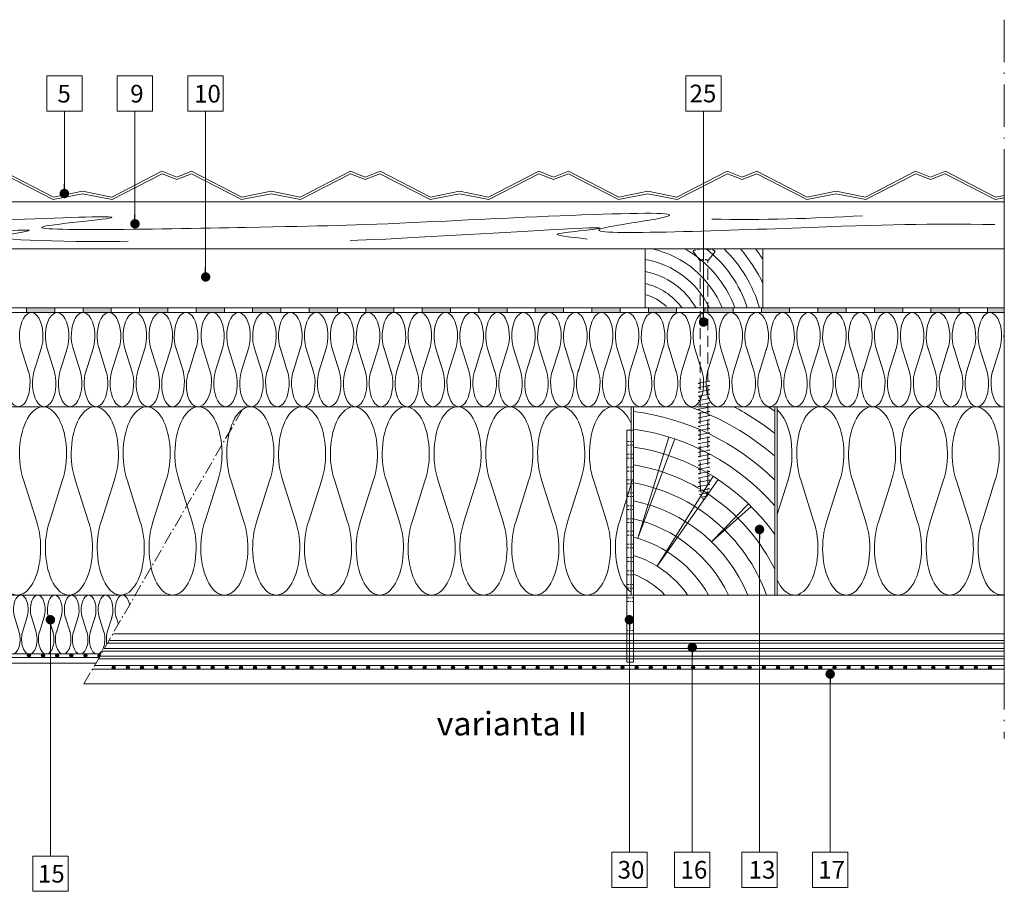
# Model space of a CAD drawing. Units: millimetres. Extents: x 926 to 3891, y 2829 to 4405.
# Drawn here: x 1283 to 1367, y 4178 to 4252 of the extents above; entities that cross this region are included whole.
import ezdxf

# ---------------------------------------------------------------- set-up
doc = ezdxf.new("R2010")
doc.units = ezdxf.units.MM
doc.header["$LTSCALE"] = 0.3
for name, pattern in [('ACAD_ISO07W100', [3.5, 0.5, -3]), ('ACAD_ISO10W100', [18, 12, -3, 0, -3]), ('HIDDEN2', [4.7625, 3.175, -1.5875])]:
    doc.linetypes.add(name, pattern=pattern)
for name, color, linetype, lineweight in [('01', 7, 'Continuous', 9), ('02', 7, 'Continuous', 20), ('05', 7, 'Continuous', 50), ('GERARD', 10, 'Continuous', 13), ('HI', 4, 'Continuous', 9), ('K_mavec', 251, 'Continuous', 9), ('K_profili', 251, 'Continuous', 15), ('Opisi', 7, 'Continuous', 5), ('Opisi crte', 4, 'Continuous', 9), ('retin', 251, 'Continuous', 5), ('TERMO izolacija', 92, 'Continuous', 9), ('tratt _ . _ . _', 7, 'ACAD_ISO10W100', 9), ('VIJAKI SPAX', 7, 'Continuous', 5)]:
    doc.layers.add(name, color=color, linetype=linetype, lineweight=lineweight)
doc.styles.add('univers l. cond.', font='txt')
doc.dimstyles.new('ESEC_5', dxfattribs={"dimscale": 0.1, "dimtxt": 20, "dimasz": 8, "dimexe": 10, "dimexo": 0, "dimtad": 0, "dimdec": 1, "dimrnd": 0.5, "dimzin": 9, "dimdsep": 46, "dimtxsty": 'univers l. cond.', "dimblk": 'DOT', "dimcen": 10, "dimclrd": 256, "dimclre": 256, "dimadec": 0, "dimazin": 0, "dimtfac": 1, "dimtdec": 1, "dimtmove": 0, "dimatfit": 2, "dimldrblk": 'DOT', "dimfxl": 1, "dimlwd": 5, "dimlwe": 5, "dimarcsym": 0})

# ---------------------------------------------------------------- blocks, each defined once
blk = doc.blocks.new('_Dot')
at = {"color": 0, "lineweight": -2}
blk.add_line((-0.5, 0), (-1, 0), dxfattribs=at)
at = {"color": 0, "const_width": 0.5}
blk.add_lwpolyline([(-0.25, 0, 1), (0.25, 0, 1)], format="xyb", close=True, dxfattribs=at)
blk = doc.blocks.new('A$C22AA5465')
at = {"layer": 'TERMO izolacija'}
for p, q in [((0.606, 1.854), (0.203, 3.134)), ((0.89, 1.854), (1.294, 3.134))]:
    blk.add_line(p, q, dxfattribs=at)
at = {"layer": 'TERMO izolacija', "extrusion": (0, 0, -1)}
for centre, start_param, end_param in [((0.748, 3.744), 0.955491, 5.327694), ((1.436, 1.244), 6.277052, 8.469287)]:
    blk.add_ellipse(centre, major_axis=(0, -1.25), ratio=0.5, start_param=start_param, end_param=end_param, dxfattribs=at)
at = {"layer": 'TERMO izolacija'}
blk.add_ellipse((0.061, 1.244), major_axis=(0, -1.25), ratio=0.5, start_param=6.185589, end_param=8.469287, dxfattribs=at)
blk = doc.blocks.new('A$C43785081')
at = {"layer": 'K_profili'}
for p, q in [((0, 19.7), (-0.559, 19.696)), ((-0.559, 19.696), (-0.559, 0)), ((0, 0), (0, 19.7)), ((-0.559, 0), (0, 0))]:
    blk.add_line(p, q, dxfattribs=at)
at = {"layer": 'K_profili', "linetype": 'ACAD_ISO07W100', "ltscale": 0.01}
for p, q in [((0, 18.756), (-0.559, 18.756)), ((0, 18.43), (-0.554, 18.43)), ((0, 17.656), (-0.559, 17.656)), ((0, 17.33), (-0.554, 17.33)), ((0, 16.564), (-0.559, 16.564)), ((0, 16.238), (-0.554, 16.238)), ((0, 15.481), (-0.559, 15.481)), ((0, 15.154), (-0.554, 15.154)), ((0, 14.389), (-0.559, 14.389)), ((0, 14.062), (-0.554, 14.062)), ((0, 13.29), (-0.559, 13.29)), ((0, 12.964), (-0.554, 12.964)), ((0, 12.184), (-0.559, 12.184)), ((0, 11.858), (-0.554, 11.858)), ((0, 11.112), (-0.559, 11.112)), ((0, 10.785), (-0.554, 10.785)), ((0, 10.022), (-0.559, 10.022)), ((0, 9.696), (-0.554, 9.696)), ((0, 8.884), (-0.559, 8.884)), ((0, 8.558), (-0.554, 8.558)), ((0, 7.744), (-0.559, 7.744)), ((0, 7.418), (-0.554, 7.418)), ((0, 6.604), (-0.559, 6.604)), ((0, 6.278), (-0.554, 6.278)), ((0, 5.464), (-0.559, 5.464)), ((0, 5.138), (-0.554, 5.138)), ((-0.559, 2.7), (0, 2.7))]:
    blk.add_line(p, q, dxfattribs=at)
blk = doc.blocks.new('A$C2B544C7B')
at = {"layer": 'retin'}
for p, q in [((77.247, 2.7), (1.608, 2.7)), ((1.608, 2.7), (77.247, 2.7)), ((77.247, 1.9), (1.132, 1.9)), ((77.247, 2.13), (1.269, 2.13)), ((77.247, 1.235), (0.736, 1.235)), ((77.247, 1.465), (0.872, 1.465)), ((0, 0), (77.247, 0)), ((77.247, 0.57), (0.339, 0.57)), ((77.247, 0.8), (0.476, 0.8))]:
    blk.add_line(p, q, dxfattribs=at)

msp = doc.modelspace()

# ---------------------------------------------------------------- hatches: boundary and pattern name
at = {"layer": 'HI', "lineweight": 0, "ltscale": 0.3}
for points in [[(1283.765, 4226.916), (1286.165, 4226.916), (1286.165, 4227.316), (1283.765, 4227.316)], [(1288.565, 4226.916), (1290.965, 4226.916), (1290.965, 4227.316), (1288.565, 4227.316)], [(1293.365, 4226.916), (1295.765, 4226.916), (1295.765, 4227.316), (1293.365, 4227.316)], [(1298.165, 4226.916), (1300.565, 4226.916), (1300.565, 4227.316), (1298.165, 4227.316)], [(1302.965, 4226.916), (1305.365, 4226.916), (1305.365, 4227.316), (1302.965, 4227.316)], [(1307.765, 4226.916), (1310.165, 4226.916), (1310.165, 4227.316), (1307.765, 4227.316)], [(1312.565, 4226.916), (1314.965, 4226.916), (1314.965, 4227.316), (1312.565, 4227.316)], [(1317.365, 4226.916), (1319.765, 4226.916), (1319.765, 4227.316), (1317.365, 4227.316)], [(1322.165, 4226.916), (1324.565, 4226.916), (1324.565, 4227.316), (1322.165, 4227.316)], [(1326.965, 4226.916), (1329.365, 4226.916), (1329.365, 4227.316), (1326.965, 4227.316)], [(1331.765, 4226.916), (1334.165, 4226.916), (1334.165, 4227.316), (1331.765, 4227.316)], [(1336.565, 4226.916), (1338.965, 4226.916), (1338.965, 4227.316), (1336.565, 4227.316)], [(1341.365, 4226.916), (1343.765, 4226.916), (1343.765, 4227.316), (1341.365, 4227.316)], [(1346.165, 4226.916), (1348.565, 4226.916), (1348.565, 4227.316), (1346.165, 4227.316)], [(1350.965, 4226.916), (1353.365, 4226.916), (1353.365, 4227.316), (1350.965, 4227.316)], [(1355.765, 4226.916), (1358.165, 4226.916), (1358.165, 4227.316), (1355.765, 4227.316)], [(1360.565, 4226.916), (1362.965, 4226.916), (1362.965, 4227.316), (1360.565, 4227.316)]]:
    msp.add_hatch(color=256, dxfattribs=at).paths.add_polyline_path(points)
at = {"layer": 'HI', "lineweight": 0, "ltscale": 0.2}
msp.add_hatch(color=256, dxfattribs=at).paths.add_polyline_path([(1366.792, 4227.316), (1365.365, 4227.316), (1365.365, 4226.916), (1366.792, 4226.916)])
at = {"layer": 'HI', "lineweight": 0}
for points in [[(1284.121, 4197.766, 1), (1283.821, 4197.766, 1)], [(1285.321, 4197.766, 1), (1285.021, 4197.766, 1)], [(1286.521, 4197.766, 1), (1286.221, 4197.766, 1)], [(1287.721, 4197.766, 1), (1287.421, 4197.766, 1)], [(1288.921, 4197.766, 1), (1288.621, 4197.766, 1)], [(1291.321, 4196.765, 1), (1291.021, 4196.765, 1)], [(1292.521, 4196.765, 1), (1292.221, 4196.765, 1)], [(1293.721, 4196.765, 1), (1293.421, 4196.765, 1)], [(1294.921, 4196.765, 1), (1294.621, 4196.765, 1)], [(1296.121, 4196.765, 1), (1295.821, 4196.765, 1)], [(1297.321, 4196.765, 1), (1297.021, 4196.765, 1)], [(1298.521, 4196.765, 1), (1298.221, 4196.765, 1)], [(1299.721, 4196.765, 1), (1299.421, 4196.765, 1)], [(1300.921, 4196.765, 1), (1300.621, 4196.765, 1)], [(1300.921, 4196.765, 1), (1300.621, 4196.765, 1)], [(1302.121, 4196.765, 1), (1301.821, 4196.765, 1)], [(1303.321, 4196.765, 1), (1303.021, 4196.765, 1)], [(1304.521, 4196.765, 1), (1304.221, 4196.765, 1)], [(1305.721, 4196.765, 1), (1305.421, 4196.765, 1)], [(1306.921, 4196.765, 1), (1306.621, 4196.765, 1)], [(1308.121, 4196.765, 1), (1307.821, 4196.765, 1)], [(1309.321, 4196.765, 1), (1309.021, 4196.765, 1)], [(1310.521, 4196.765, 1), (1310.221, 4196.765, 1)], [(1311.721, 4196.765, 1), (1311.421, 4196.765, 1)], [(1312.921, 4196.765, 1), (1312.621, 4196.765, 1)], [(1314.121, 4196.765, 1), (1313.821, 4196.765, 1)], [(1315.321, 4196.765, 1), (1315.021, 4196.765, 1)], [(1316.521, 4196.765, 1), (1316.221, 4196.765, 1)], [(1317.721, 4196.765, 1), (1317.421, 4196.765, 1)], [(1318.921, 4196.765, 1), (1318.621, 4196.765, 1)], [(1320.121, 4196.765, 1), (1319.821, 4196.765, 1)], [(1321.321, 4196.765, 1), (1321.021, 4196.765, 1)], [(1322.521, 4196.765, 1), (1322.221, 4196.765, 1)], [(1322.521, 4196.765, 1), (1322.221, 4196.765, 1)], [(1323.721, 4196.765, 1), (1323.421, 4196.765, 1)], [(1324.921, 4196.765, 1), (1324.621, 4196.765, 1)], [(1326.121, 4196.765, 1), (1325.821, 4196.765, 1)], [(1327.321, 4196.765, 1), (1327.021, 4196.765, 1)], [(1328.521, 4196.765, 1), (1328.221, 4196.765, 1)], [(1329.721, 4196.765, 1), (1329.421, 4196.765, 1)], [(1330.921, 4196.765, 1), (1330.621, 4196.765, 1)], [(1332.121, 4196.765, 1), (1331.821, 4196.765, 1)], [(1333.321, 4196.765, 1), (1333.021, 4196.765, 1)], [(1334.521, 4196.765, 1), (1334.221, 4196.765, 1)], [(1335.721, 4196.765, 1), (1335.421, 4196.765, 1)], [(1336.921, 4196.765, 1), (1336.621, 4196.765, 1)], [(1338.121, 4196.765, 1), (1337.821, 4196.765, 1)], [(1339.321, 4196.765, 1), (1339.021, 4196.765, 1)], [(1340.521, 4196.765, 1), (1340.221, 4196.765, 1)], [(1341.721, 4196.765, 1), (1341.421, 4196.765, 1)], [(1342.921, 4196.765, 1), (1342.621, 4196.765, 1)], [(1344.121, 4196.765, 1), (1343.821, 4196.765, 1)], [(1344.121, 4196.765, 1), (1343.821, 4196.765, 1)], [(1345.321, 4196.765, 1), (1345.021, 4196.765, 1)], [(1346.521, 4196.765, 1), (1346.221, 4196.765, 1)], [(1347.721, 4196.765, 1), (1347.421, 4196.765, 1)], [(1348.921, 4196.765, 1), (1348.621, 4196.765, 1)], [(1350.121, 4196.765, 1), (1349.821, 4196.765, 1)], [(1351.321, 4196.765, 1), (1351.021, 4196.765, 1)], [(1352.521, 4196.765, 1), (1352.221, 4196.765, 1)], [(1353.721, 4196.765, 1), (1353.421, 4196.765, 1)], [(1354.921, 4196.765, 1), (1354.621, 4196.765, 1)], [(1356.121, 4196.765, 1), (1355.821, 4196.765, 1)], [(1357.321, 4196.765, 1), (1357.021, 4196.765, 1)], [(1358.521, 4196.765, 1), (1358.221, 4196.765, 1)], [(1359.721, 4196.765, 1), (1359.421, 4196.765, 1)], [(1360.921, 4196.765, 1), (1360.621, 4196.765, 1)], [(1362.121, 4196.765, 1), (1361.821, 4196.765, 1)], [(1363.321, 4196.765, 1), (1363.021, 4196.765, 1)], [(1364.521, 4196.765, 1), (1364.221, 4196.765, 1)], [(1365.721, 4196.765, 1), (1365.421, 4196.765, 1)]]:
    msp.add_hatch(color=256, dxfattribs=at).paths.add_polyline_path(points)
h = msp.add_hatch(color=256, dxfattribs=at)
edge = h.paths.add_edge_path()
edge.add_line((1289.936, 4197.62), (1290.08, 4197.869))
edge.add_arc((1289.971, 4197.766), 0.15, 43.49985, 256.50015)

# ---------------------------------------------------------------- linework, layer by layer
at = {"lineweight": 0, "ltscale": 0.3}
for p, q in [((1336.299, 4227.316), (1336.299, 4232.316)), ((1346.299, 4232.316), (1346.299, 4227.316))]:
    msp.add_line(p, q, dxfattribs=at)
for points in [[(1289.933, 4197.616), (1225.765, 4197.616)], [(1289.645, 4197.116), (1225.765, 4197.116)]]:
    msp.add_lwpolyline(points, dxfattribs=at)
at = {"layer": '01', "lineweight": 0}
for p, q in [((1225.765, 4236.316), (1366.792, 4236.316)), ((1225.765, 4232.316), (1366.792, 4232.316)), ((1225.765, 4218.916), (1366.792, 4218.916)), ((1289.529, 4196.615), (1289.355, 4196.615)), ((1289.702, 4196.915), (1289.529, 4196.915)), ((1289.529, 4196.615), (1366.792, 4196.615)), ((1366.792, 4196.915), (1289.702, 4196.915))]:
    msp.add_line(p, q, dxfattribs=at)
at = {"layer": '02', "lineweight": 0}
for p, q in [((1291.088, 4196.915), (1366.792, 4196.915)), ((1291.088, 4196.615), (1366.792, 4196.615))]:
    msp.add_line(p, q, dxfattribs=at)
at = {"layer": '05', "lineweight": 0}
msp.add_lwpolyline([(1335.299, 4202.916), (1347.299, 4202.916), (1347.299, 4218.916), (1335.299, 4218.916)], close=True, dxfattribs=at)
at = {"layer": 'GERARD', "lineweight": 0, "ltscale": 0.3}
for points in [[(1281.785, 4238.936), (1286.054, 4236.726), (1288.525, 4237.22), (1290.995, 4236.726), (1295.264, 4238.936), (1296.525, 4238.431), (1297.785, 4238.936), (1302.054, 4236.726), (1304.525, 4237.22), (1306.995, 4236.726), (1311.264, 4238.936), (1312.525, 4238.431), (1313.785, 4238.936), (1318.054, 4236.726), (1320.525, 4237.22), (1322.995, 4236.726), (1327.264, 4238.936), (1328.525, 4238.431), (1329.785, 4238.936), (1334.054, 4236.726), (1336.525, 4237.22), (1338.995, 4236.726), (1343.264, 4238.936), (1344.525, 4238.431), (1345.785, 4238.936), (1350.054, 4236.726), (1352.525, 4237.22), (1354.995, 4236.726), (1356.7, 4237.608)], [(1352.525, 4237.22), (1354.995, 4236.726), (1359.264, 4238.936), (1360.525, 4238.431), (1361.785, 4238.936), (1366.054, 4236.726), (1366.792, 4236.873)], [(1281.775, 4238.716), (1286.025, 4236.516), (1288.525, 4237.016), (1291.025, 4236.516), (1295.275, 4238.716), (1296.525, 4238.216), (1297.775, 4238.716), (1302.025, 4236.516), (1304.525, 4237.016), (1307.025, 4236.516), (1311.275, 4238.716), (1312.525, 4238.216), (1313.775, 4238.716), (1318.025, 4236.516), (1320.525, 4237.016), (1323.025, 4236.516), (1327.275, 4238.716), (1328.525, 4238.216), (1329.775, 4238.716), (1334.025, 4236.516), (1336.525, 4237.016), (1339.025, 4236.516), (1343.275, 4238.716), (1344.525, 4238.216), (1345.775, 4238.716), (1350.025, 4236.516), (1352.525, 4237.016), (1355.025, 4236.516), (1356.792, 4237.431)], [(1352.525, 4237.016), (1355.025, 4236.516), (1359.275, 4238.716), (1360.525, 4238.216), (1361.775, 4238.716), (1366.025, 4236.516), (1366.792, 4236.669)]]:
    msp.add_lwpolyline(points, dxfattribs=at)
at = {"layer": 'HI', "lineweight": 0}
for p, q in [((1225.765, 4227.316), (1366.792, 4227.316)), ((1225.765, 4226.916), (1366.792, 4226.916)), ((1225.765, 4197.916), (1290.107, 4197.916)), ((1225.765, 4197.616), (1289.933, 4197.616)), ((1290.366, 4196.615), (1366.792, 4196.615)), ((1290.539, 4196.915), (1366.792, 4196.915))]:
    msp.add_line(p, q, dxfattribs=at)
at = {"layer": 'HI', "lineweight": 0, "ltscale": 0.3}
for points in [[(1283.765, 4227.316), (1286.165, 4227.316), (1286.165, 4226.916), (1283.765, 4226.916)], [(1283.765, 4227.316), (1286.165, 4227.316), (1286.165, 4226.916), (1283.765, 4226.916)], [(1288.565, 4227.316), (1290.965, 4227.316), (1290.965, 4226.916), (1288.565, 4226.916)], [(1293.365, 4227.316), (1295.765, 4227.316), (1295.765, 4226.916), (1293.365, 4226.916)], [(1293.365, 4227.316), (1295.765, 4227.316), (1295.765, 4226.916), (1293.365, 4226.916)], [(1298.165, 4227.316), (1300.565, 4227.316), (1300.565, 4226.916), (1298.165, 4226.916)], [(1302.965, 4227.316), (1305.365, 4227.316), (1305.365, 4226.916), (1302.965, 4226.916)], [(1302.965, 4227.316), (1305.365, 4227.316), (1305.365, 4226.916), (1302.965, 4226.916)], [(1307.765, 4227.316), (1310.165, 4227.316), (1310.165, 4226.916), (1307.765, 4226.916)], [(1312.565, 4227.316), (1314.965, 4227.316), (1314.965, 4226.916), (1312.565, 4226.916)], [(1312.565, 4227.316), (1314.965, 4227.316), (1314.965, 4226.916), (1312.565, 4226.916)], [(1317.365, 4227.316), (1319.765, 4227.316), (1319.765, 4226.916), (1317.365, 4226.916)], [(1322.165, 4227.316), (1324.565, 4227.316), (1324.565, 4226.916), (1322.165, 4226.916)], [(1322.165, 4227.316), (1324.565, 4227.316), (1324.565, 4226.916), (1322.165, 4226.916)], [(1326.965, 4227.316), (1329.365, 4227.316), (1329.365, 4226.916), (1326.965, 4226.916)], [(1331.765, 4227.316), (1334.165, 4227.316), (1334.165, 4226.916), (1331.765, 4226.916)], [(1331.765, 4227.316), (1334.165, 4227.316), (1334.165, 4226.916), (1331.765, 4226.916)], [(1336.565, 4227.316), (1338.965, 4227.316), (1338.965, 4226.916), (1336.565, 4226.916)], [(1341.365, 4227.316), (1343.765, 4227.316), (1343.765, 4226.916), (1341.365, 4226.916)], [(1341.365, 4227.316), (1343.765, 4227.316), (1343.765, 4226.916), (1341.365, 4226.916)], [(1346.165, 4227.316), (1348.565, 4227.316), (1348.565, 4226.916), (1346.165, 4226.916)], [(1350.965, 4227.316), (1353.365, 4227.316), (1353.365, 4226.916), (1350.965, 4226.916)], [(1350.965, 4227.316), (1353.365, 4227.316), (1353.365, 4226.916), (1350.965, 4226.916)], [(1355.765, 4227.316), (1358.165, 4227.316), (1358.165, 4226.916), (1355.765, 4226.916)], [(1355.765, 4227.316), (1358.165, 4227.316), (1358.165, 4226.916), (1355.765, 4226.916)], [(1360.565, 4227.316), (1362.965, 4227.316), (1362.965, 4226.916), (1360.565, 4226.916)], [(1360.565, 4227.316), (1362.965, 4227.316), (1362.965, 4226.916), (1360.565, 4226.916)]]:
    msp.add_lwpolyline(points, close=True, dxfattribs=at)
at = {"layer": 'HI', "lineweight": 0, "ltscale": 0.2}
msp.add_lwpolyline([(1365.365, 4227.316), (1366.792, 4227.316), (1366.792, 4226.916), (1365.365, 4226.916)], close=True, dxfattribs=at)
at = {"layer": 'HI', "lineweight": 0, "ltscale": 0.3}
msp.add_lwpolyline([(1366.792, 4226.916), (1365.365, 4226.916), (1365.365, 4227.316), (1366.792, 4227.316)], dxfattribs=at)
msp.add_lwpolyline([(1366.792, 4226.916), (1365.365, 4226.916), (1365.365, 4227.316), (1366.792, 4227.316)], dxfattribs=at)
at = {"layer": 'HI', "lineweight": 0}
for centre in [(1283.971, 4197.766), (1285.171, 4197.766), (1286.371, 4197.766), (1287.571, 4197.766), (1288.771, 4197.764), (1291.171, 4196.765), (1292.371, 4196.765), (1293.571, 4196.765), (1294.771, 4196.765), (1295.971, 4196.765), (1297.171, 4196.765), (1298.371, 4196.765), (1299.571, 4196.765), (1300.771, 4196.765), (1300.771, 4196.765), (1301.971, 4196.765), (1303.171, 4196.765), (1304.371, 4196.765), (1305.571, 4196.765), (1306.771, 4196.765), (1307.971, 4196.765), (1309.171, 4196.765), (1310.371, 4196.765), (1311.571, 4196.765), (1312.771, 4196.765), (1313.971, 4196.765), (1315.171, 4196.765), (1316.371, 4196.765), (1317.571, 4196.765), (1318.771, 4196.765), (1319.971, 4196.765), (1321.171, 4196.765), (1322.371, 4196.765), (1322.371, 4196.765), (1323.571, 4196.765), (1324.771, 4196.765), (1325.971, 4196.765), (1327.171, 4196.765), (1328.371, 4196.765), (1329.571, 4196.765), (1330.771, 4196.765), (1331.971, 4196.765), (1333.171, 4196.765), (1334.371, 4196.765), (1335.571, 4196.765), (1336.771, 4196.765), (1337.971, 4196.765), (1339.171, 4196.765), (1340.371, 4196.765), (1341.571, 4196.765), (1342.771, 4196.765), (1343.971, 4196.765), (1343.971, 4196.765), (1345.171, 4196.765), (1346.371, 4196.765), (1347.571, 4196.765), (1348.771, 4196.765), (1349.971, 4196.765), (1351.171, 4196.765), (1352.371, 4196.765), (1353.571, 4196.765), (1354.771, 4196.765), (1355.971, 4196.765), (1357.171, 4196.765), (1358.371, 4196.765), (1359.571, 4196.765), (1360.771, 4196.765), (1361.971, 4196.765), (1363.171, 4196.765), (1364.371, 4196.765), (1365.571, 4196.765)]:
    msp.add_circle(centre, 0.15, dxfattribs=at)
msp.add_arc((1289.971, 4197.764), 0.15, 43.49985, 256.50015, dxfattribs=at)
at = {"layer": 'K_mavec', "lineweight": 0}
msp.add_line((1288.634, 4195.365), (1366.792, 4195.365), dxfattribs=at)
at = {"layer": 'Opisi crte', "lineweight": 0, "ltscale": 0.3}
for points in [[(1285.475, 4244.017), (1288.475, 4244.017), (1288.475, 4247.017), (1285.475, 4247.017)], [(1291.475, 4244.017), (1294.475, 4244.017), (1294.475, 4247.017), (1291.475, 4247.017)], [(1297.475, 4244.017), (1300.475, 4244.017), (1300.475, 4247.017), (1297.475, 4247.017)], [(1339.755, 4244.017), (1342.755, 4244.017), (1342.755, 4247.017), (1339.755, 4247.017)], [(1284.294, 4177.74), (1287.294, 4177.74), (1287.294, 4180.74), (1284.294, 4180.74)], [(1333.457, 4178.077), (1336.457, 4178.077), (1336.457, 4181.077), (1333.457, 4181.077)], [(1338.796, 4178.077), (1341.796, 4178.077), (1341.796, 4181.077), (1338.796, 4181.077)], [(1344.506, 4178.077), (1347.506, 4178.077), (1347.506, 4181.077), (1344.506, 4181.077)], [(1350.506, 4178.077), (1353.506, 4178.077), (1353.506, 4181.077), (1350.506, 4181.077)]]:
    msp.add_lwpolyline(points, close=True, dxfattribs=at)
at = {"layer": 'retin', "lineweight": 0}
for p, q in [((1338.317, 4216.339), (1335.681, 4207.733)), ((1335.681, 4207.733), (1338.822, 4216.176)), ((1342.065, 4213.003), (1337.32, 4205.355)), ((1337.32, 4205.355), (1342.504, 4212.721)), ((1345.064, 4210.666), (1341.937, 4207.431)), ((1341.937, 4207.431), (1345.309, 4210.425))]:
    msp.add_line(p, q, dxfattribs=at)
for centre, radius, start, end in [((1335.067, 4224.124), 8.402, 22.32985, 77.17526), ((1335.067, 4224.124), 9.402, 19.84804, 60.61515), ((1335.067, 4224.124), 10.402, 17.87162, 51.95942), ((1335.067, 4224.124), 11.402, 16.25839, 45.93074), ((1335.067, 4224.124), 12.402, 25.08612, 41.34291), ((1335.067, 4224.124), 13.402, 33.06073, 37.68172), ((1335.067, 4224.124), 7.402, 25.54813, 80.41949), ((1335.067, 4224.124), 6.402, 29.90985, 78.90528), ((1335.067, 4224.124), 5.402, 36.22426, 76.81738), ((1335.067, 4224.224), 4.402, 46.48554, 73.74779), ((1332.643, 4197.818), 22.371, 49.07126, 70.58378), ((1332.643, 4197.818), 23.871, 52.12412, 62.11201), ((1332.643, 4197.818), 25.371, 54.71429, 56.26414), ((1332.643, 4197.818), 20.871, 45.39589, 82.69019), ((1332.643, 4197.818), 19.371, 40.83634, 82.12068), ((1332.643, 4197.818), 17.871, 34.90668, 81.45457), ((1332.643, 4197.818), 16.371, 26.46235, 80.66487), ((1332.643, 4197.818), 14.871, 20.05063, 79.71347), ((1332.643, 4197.818), 13.371, 22.41506, 78.54467), ((1332.643, 4197.818), 11.871, 25.43564, 77.07356), ((1332.643, 4197.818), 10.371, 29.44704, 75.16386), ((1332.643, 4197.818), 8.871, 35.08212, 72.58121), ((1332.643, 4197.818), 7.371, 43.76617, 68.88291)]:
    msp.add_arc(centre, radius, start, end, dxfattribs=at)
at = {"layer": 'retin', "lineweight": 0, "ltscale": 0.3}
for points, start_tangent, end_tangent in [([(1226.544, 4234.612), (1246.691, 4234.843), (1234.939, 4234.264), (1270.949, 4234.38), (1289.736, 4234.788), (1285.741, 4234.325), (1302.357, 4234.151), (1317.757, 4234.614), (1337.415, 4234.905), (1333.015, 4234.153), (1348.82, 4234.095), (1365.989, 4234.386)], (0.999962, 0.008692), (0.999806, -0.019704)), ([(1341.953, 4234.851), (1354.747, 4235.14)], (0.99977, -0.021444), (0.998455, 0.055572)), ([(1266.216, 4233.037), (1282.948, 4233.673), (1282.253, 4233.557), (1292.385, 4232.979)], (0.999659, -0.026122), (0.999703, 0.024371)), ([(1311.237, 4233.036), (1330.689, 4233.847), (1328.837, 4233.557), (1331.384, 4233.152)], (0.999572, 0.029242), (0.987647, -0.156694))]:
    msp.add_spline(points, degree=3, dxfattribs=dict(at, start_tangent=start_tangent, end_tangent=end_tangent))
at = {"layer": 'TERMO izolacija', "lineweight": 0}
for p, q in [((1283.938, 4221.892), (1283.293, 4223.94)), ((1284.393, 4221.892), (1285.038, 4223.94)), ((1286.138, 4221.892), (1285.493, 4223.94)), ((1286.593, 4221.892), (1287.238, 4223.94)), ((1288.338, 4221.892), (1287.693, 4223.94)), ((1288.793, 4221.892), (1289.438, 4223.94)), ((1290.538, 4221.892), (1289.893, 4223.94)), ((1290.993, 4221.892), (1291.638, 4223.94)), ((1292.738, 4221.892), (1292.093, 4223.94)), ((1293.193, 4221.892), (1293.838, 4223.94)), ((1294.938, 4221.892), (1294.293, 4223.94)), ((1295.393, 4221.892), (1296.038, 4223.94)), ((1297.082, 4221.892), (1296.436, 4223.94)), ((1297.536, 4221.892), (1298.182, 4223.94)), ((1299.793, 4221.892), (1300.438, 4223.94)), ((1301.538, 4221.892), (1300.893, 4223.94)), ((1301.993, 4221.892), (1302.638, 4223.94)), ((1303.738, 4221.892), (1303.093, 4223.94)), ((1304.193, 4221.892), (1304.838, 4223.94)), ((1305.938, 4221.892), (1305.293, 4223.94)), ((1306.393, 4221.892), (1307.038, 4223.94)), ((1308.138, 4221.892), (1307.493, 4223.94)), ((1308.593, 4221.892), (1309.238, 4223.94)), ((1310.338, 4221.892), (1309.693, 4223.94)), ((1310.793, 4221.892), (1311.438, 4223.94)), ((1312.538, 4221.892), (1311.893, 4223.94)), ((1312.993, 4221.892), (1313.638, 4223.94)), ((1314.738, 4221.892), (1314.093, 4223.94)), ((1315.193, 4221.892), (1315.838, 4223.94)), ((1316.938, 4221.892), (1316.293, 4223.94)), ((1317.393, 4221.892), (1318.038, 4223.94)), ((1319.138, 4221.892), (1318.493, 4223.94)), ((1319.593, 4221.892), (1320.238, 4223.94)), ((1321.338, 4221.892), (1320.693, 4223.94)), ((1321.793, 4221.892), (1322.438, 4223.94)), ((1323.538, 4221.892), (1322.893, 4223.94)), ((1323.993, 4221.892), (1324.638, 4223.94)), ((1325.738, 4221.892), (1325.093, 4223.94)), ((1326.193, 4221.892), (1326.838, 4223.94)), ((1327.938, 4221.892), (1327.293, 4223.94)), ((1328.393, 4221.892), (1329.038, 4223.94)), ((1330.138, 4221.892), (1329.493, 4223.94)), ((1330.593, 4221.892), (1331.238, 4223.94)), ((1332.338, 4221.892), (1331.693, 4223.94)), ((1332.793, 4221.892), (1333.438, 4223.94)), ((1334.538, 4221.892), (1333.893, 4223.94)), ((1334.993, 4221.892), (1335.638, 4223.94)), ((1336.738, 4221.892), (1336.093, 4223.94)), ((1337.193, 4221.892), (1337.838, 4223.94)), ((1338.938, 4221.892), (1338.293, 4223.94)), ((1339.393, 4221.892), (1340.038, 4223.94)), ((1341.138, 4221.892), (1340.493, 4223.94)), ((1341.593, 4221.892), (1342.238, 4223.94)), ((1343.338, 4221.892), (1342.693, 4223.94)), ((1343.793, 4221.892), (1344.438, 4223.94)), ((1345.538, 4221.892), (1344.893, 4223.94)), ((1345.993, 4221.892), (1346.638, 4223.94)), ((1347.738, 4221.892), (1347.093, 4223.94)), ((1348.193, 4221.892), (1348.838, 4223.94)), ((1349.938, 4221.892), (1349.293, 4223.94)), ((1350.393, 4221.892), (1351.038, 4223.94)), ((1352.138, 4221.892), (1351.493, 4223.94)), ((1352.593, 4221.892), (1353.238, 4223.94)), ((1354.338, 4221.892), (1353.693, 4223.94)), ((1354.793, 4221.892), (1355.438, 4223.94)), ((1356.538, 4221.892), (1355.893, 4223.94)), ((1356.993, 4221.892), (1357.638, 4223.94)), ((1358.738, 4221.892), (1358.093, 4223.94)), ((1359.193, 4221.892), (1359.838, 4223.94)), ((1360.938, 4221.892), (1360.293, 4223.94)), ((1361.393, 4221.892), (1362.038, 4223.94)), ((1363.138, 4221.892), (1362.493, 4223.94)), ((1363.593, 4221.892), (1364.238, 4223.94)), ((1365.338, 4221.892), (1364.693, 4223.94)), ((1365.793, 4221.892), (1366.438, 4223.94)), ((1299.424, 4221.714), (1298.779, 4223.762)), ((1284.599, 4209.225), (1283.532, 4212.607)), ((1285.732, 4209.225), (1286.799, 4212.607)), ((1288.999, 4209.225), (1287.932, 4212.607)), ((1290.132, 4209.225), (1291.199, 4212.607)), ((1293.399, 4209.225), (1292.332, 4212.607)), ((1294.532, 4209.225), (1295.599, 4212.607)), ((1297.799, 4209.225), (1296.732, 4212.607)), ((1298.932, 4209.225), (1299.999, 4212.607)), ((1302.199, 4209.225), (1301.132, 4212.607)), ((1303.332, 4209.225), (1304.399, 4212.607)), ((1306.599, 4209.225), (1305.532, 4212.607)), ((1307.732, 4209.225), (1308.799, 4212.607)), ((1310.999, 4209.225), (1309.932, 4212.607)), ((1312.132, 4209.225), (1313.199, 4212.607)), ((1315.399, 4209.225), (1314.332, 4212.607)), ((1316.532, 4209.225), (1317.599, 4212.607)), ((1319.799, 4209.225), (1318.732, 4212.607)), ((1320.932, 4209.225), (1321.999, 4212.607)), ((1324.199, 4209.225), (1323.132, 4212.607)), ((1325.332, 4209.225), (1326.399, 4212.607)), ((1328.599, 4209.225), (1327.532, 4212.607)), ((1329.732, 4209.225), (1330.799, 4212.607)), ((1332.999, 4209.225), (1331.932, 4212.607)), ((1334.132, 4209.225), (1335.199, 4212.607)), ((1347.499, 4209.753), (1348.399, 4212.607)), ((1350.599, 4209.225), (1349.532, 4212.607)), ((1351.732, 4209.225), (1352.799, 4212.607)), ((1354.999, 4209.225), (1353.932, 4212.607)), ((1356.132, 4209.225), (1357.199, 4212.607)), ((1359.399, 4209.225), (1358.332, 4212.607)), ((1360.532, 4209.225), (1361.599, 4212.607)), ((1363.799, 4209.225), (1362.732, 4212.607)), ((1364.932, 4209.225), (1365.999, 4212.607)), ((1290.337, 4199.77), (1289.934, 4201.05)), ((1290.621, 4199.77), (1291.025, 4201.05)), ((1291.565, 4200.442), (1291.374, 4201.05))]:
    msp.add_line(p, q, dxfattribs=at)
at = {"layer": 'TERMO izolacija', "lineweight": 0, "ltscale": 0.3}
for p, q in [((1335.099, 4218.916), (1335.099, 4202.916)), ((1347.499, 4218.916), (1347.499, 4202.916)), ((1225.765, 4202.916), (1366.792, 4202.916))]:
    msp.add_line(p, q, dxfattribs=at)
at = {"layer": 'TERMO izolacija', "lineweight": 0, "extrusion": (0, 0, -1)}
for centre, major_axis, ratio, start_param, end_param in [((1284.165, 4224.916), (0, -2), 0.5, 0.955491, 5.327694), ((1290.765, 4224.916), (0, -2), 0.5, 0.955491, 5.327694), ((1292.965, 4224.916), (0, -2), 0.5, 0.955491, 5.327694), ((1295.165, 4224.916), (0, -2), 0.5, 0.955491, 5.327694), ((1297.309, 4224.916), (0, -2), 0.5, 0.955491, 5.327694), ((1299.565, 4224.916), (-0.034, 2.01), 0.487099, 4.108863, 8.473942), ((1301.765, 4224.916), (0, -2), 0.5, 0.955491, 5.327694), ((1308.365, 4224.916), (0, -2), 0.5, 0.955491, 5.327694), ((1310.565, 4224.916), (0, -2), 0.5, 0.955491, 5.327694), ((1317.165, 4224.916), (0, -2), 0.5, 0.955491, 5.327694), ((1319.365, 4224.916), (0, -2), 0.5, 0.955491, 5.327694), ((1325.965, 4224.916), (0, -2), 0.5, 0.955491, 5.327694), ((1328.165, 4224.916), (0, -2), 0.5, 0.955491, 5.327694), ((1334.765, 4224.916), (0, -2), 0.5, 0.955491, 5.327694), ((1336.965, 4224.916), (0, -2), 0.5, 0.955491, 5.327694), ((1343.565, 4224.916), (0, -2), 0.5, 0.955491, 5.327694), ((1345.765, 4224.916), (0, -2), 0.5, 0.955491, 5.327694), ((1352.365, 4224.916), (0, -2), 0.5, 0.955491, 5.327694), ((1354.565, 4224.916), (0, -2), 0.5, 0.955491, 5.327694), ((1356.765, 4224.916), (0, -2), 0.5, 0.955491, 5.327694), ((1358.965, 4224.916), (0, -2), 0.5, 0.955491, 5.327694), ((1365.565, 4224.916), (0, -2), 0.5, 0.955491, 5.327694), ((1367.765, 4224.916), (0, -2), 0.5, 1.341323, 1.80027), ((1283.065, 4220.916), (0, -2), 0.5, 4.097084, 8.469287), ((1285.265, 4220.916), (0, -2), 0.5, 4.097084, 8.469287), ((1289.665, 4220.916), (0, -2), 0.5, 4.097084, 8.469287), ((1291.865, 4220.916), (0, -2), 0.5, 4.097084, 8.469287), ((1294.065, 4220.916), (0, -2), 0.5, 4.097084, 8.469287), ((1296.209, 4220.916), (0.066, 2.003), 0.480691, 0.940628, 5.205649), ((1298.409, 4220.916), (0.132, 2.007), 0.528658, 1.127408, 5.290133), ((1300.665, 4220.916), (0, -2), 0.5, 4.097084, 8.469287), ((1307.265, 4220.916), (0, -2), 0.5, 4.097084, 8.469287), ((1309.465, 4220.916), (0, -2), 0.5, 4.097084, 8.469287), ((1318.265, 4220.916), (0, -2), 0.5, 4.097084, 8.469287), ((1324.865, 4220.916), (0, -2), 0.5, 4.097084, 8.469287), ((1327.065, 4220.916), (0, -2), 0.5, 4.097084, 8.469287), ((1329.265, 4220.916), (0, -2), 0.5, 4.097084, 8.469287), ((1335.865, 4220.916), (0, -2), 0.5, 4.097084, 8.469287), ((1338.065, 4220.916), (0, -2), 0.5, 4.097084, 8.469287), ((1342.465, 4220.916), (0, -2), 0.5, 4.097084, 8.469287), ((1344.665, 4220.916), (0, -2), 0.5, 4.097084, 8.469287), ((1353.465, 4220.916), (0, -2), 0.5, 4.097084, 8.469287), ((1355.665, 4220.916), (0, -2), 0.5, 4.097084, 8.469287), ((1357.865, 4220.916), (0, -2), 0.5, 4.097084, 8.469287), ((1366.665, 4220.916), (0, -2), 0.5, 6.156634, 8.469287), ((1287.365, 4206.916), (0, -4), 0.5, 4.097084, 8.469287), ((1296.165, 4206.916), (0, -4), 0.5, 4.097084, 8.469287), ((1304.965, 4206.916), (0, -4), 0.5, 4.097084, 8.469287), ((1313.765, 4206.916), (0, -4), 0.5, 4.097084, 8.469287), ((1322.565, 4206.916), (0, -4), 0.5, 4.097084, 8.469287), ((1331.365, 4206.916), (0, -4), 0.5, 4.097084, 8.469287), ((1348.965, 4206.916), (0, -4), 0.5, 4.097084, 7.106436), ((1357.765, 4206.916), (0, -4), 0.5, 4.097084, 8.469287), ((1366.565, 4206.916), (0, -4), 0.5, 6.169835, 8.469287), ((1290.479, 4201.66), (0, -1.25), 0.5, 0.955491, 5.327694), ((1291.919, 4201.66), (0, -1.25), 0.5, 0.955491, 4.372925), ((1291.167, 4199.16), (0, -1.25), 0.5, 7.506458, 8.469287)]:
    msp.add_ellipse(centre, major_axis=major_axis, ratio=ratio, start_param=start_param, end_param=end_param, dxfattribs=at)
at = {"layer": 'TERMO izolacija', "lineweight": 0}
for centre, major_axis, start_param, end_param in [((1286.365, 4224.916), (0, -2), 0.955491, 5.327694), ((1288.565, 4224.916), (0, -2), 0.955491, 5.327694), ((1303.965, 4224.916), (0, -2), 0.955491, 5.327694), ((1306.165, 4224.916), (0, -2), 0.955491, 5.327694), ((1312.765, 4224.916), (0, -2), 0.955491, 5.327694), ((1314.965, 4224.916), (0, -2), 0.955491, 5.327694), ((1321.565, 4224.916), (0, -2), 0.955491, 5.327694), ((1323.765, 4224.916), (0, -2), 0.955491, 5.327694), ((1330.365, 4224.916), (0, -2), 0.955491, 5.327694), ((1332.565, 4224.916), (0, -2), 0.955491, 5.327694), ((1339.165, 4224.916), (0, -2), 0.955491, 5.327694), ((1341.365, 4224.916), (0, -2), 0.955491, 5.327694), ((1347.965, 4224.916), (0, -2), 0.955491, 5.327694), ((1350.165, 4224.916), (0, -2), 0.955491, 5.327694), ((1361.165, 4224.916), (0, -2), 0.955491, 5.327694), ((1363.365, 4224.916), (0, -2), 0.955491, 5.327694), ((1287.465, 4220.916), (0, -2), 4.097084, 8.469287), ((1302.865, 4220.916), (0, -2), 4.097084, 8.469287), ((1305.065, 4220.916), (0, -2), 4.097084, 8.469287), ((1311.665, 4220.916), (0, -2), 4.097084, 8.469287), ((1313.865, 4220.916), (0, -2), 4.097084, 8.469287), ((1316.065, 4220.916), (0, -2), 4.097084, 8.469287), ((1320.465, 4220.916), (0, -2), 4.097084, 8.469287), ((1322.665, 4220.916), (0, -2), 4.097084, 8.469287), ((1331.465, 4220.916), (0, -2), 4.097084, 8.469287), ((1333.665, 4220.916), (0, -2), 4.097084, 8.469287), ((1340.265, 4220.916), (0, -2), 4.097084, 8.469287), ((1346.865, 4220.916), (0, -2), 4.097084, 8.469287), ((1349.065, 4220.916), (0, -2), 4.097084, 8.469287), ((1351.265, 4220.916), (0, -2), 4.097084, 8.469287), ((1360.065, 4220.916), (0, -2), 4.097084, 8.469287), ((1362.265, 4220.916), (0, -2), 4.097084, 8.469287), ((1364.465, 4220.916), (0, -2), 4.097084, 8.469287), ((1285.165, 4214.916), (0, -4), 0.955491, 5.327694), ((1289.565, 4214.916), (0, -4), 0.955491, 5.327694), ((1293.965, 4214.916), (0, -4), 0.955491, 5.327694), ((1298.365, 4214.916), (0, -4), 0.955491, 5.327694), ((1302.765, 4214.916), (0, -4), 0.955491, 5.327694), ((1307.165, 4214.916), (0, -4), 0.955491, 5.327694), ((1311.565, 4214.916), (0, -4), 0.955491, 5.327694), ((1315.965, 4214.916), (0, -4), 0.955491, 5.327694), ((1320.365, 4214.916), (0, -4), 0.955491, 5.327694), ((1324.765, 4214.916), (0, -4), 0.955491, 5.327694), ((1329.165, 4214.916), (0, -4), 0.955491, 5.327694), ((1333.565, 4214.916), (0, -4), 2.268001, 5.327694), ((1351.165, 4214.916), (0, -4), 0.955491, 5.327694), ((1355.565, 4214.916), (0, -4), 0.955491, 5.327694), ((1359.965, 4214.916), (0, -4), 0.955491, 5.327694), ((1364.365, 4214.916), (0, -4), 0.955491, 5.327694), ((1346.765, 4214.916), (0, -4), 0.955491, 2.766197), ((1282.965, 4206.916), (0, 4), 0.955491, 5.327694), ((1291.765, 4206.916), (0, 4), 0.955491, 5.327694), ((1300.565, 4206.916), (0, 4), 0.955491, 5.327694), ((1309.365, 4206.916), (0, 4), 0.955491, 5.327694), ((1318.165, 4206.916), (0, 4), 0.955491, 5.327694), ((1326.965, 4206.916), (0, 4), 0.955491, 5.327694), ((1335.765, 4206.916), (0, 4), 0.955491, 2.801728), ((1353.365, 4206.916), (0, 4), 0.955491, 5.327694), ((1362.165, 4206.916), (0, 4), 0.955491, 5.327694), ((1289.792, 4199.16), (0, -1.25), 6.185589, 8.469287)]:
    msp.add_ellipse(centre, major_axis=major_axis, ratio=0.5, start_param=start_param, end_param=end_param, dxfattribs=at)
at = {"layer": 'tratt _ . _ . _', "lineweight": 0}
for p, q in [((1366.792, 4251.8), (1366.792, 4190.734)), ((1366.792, 4237.458), (1366.792, 4194.279))]:
    msp.add_line(p, q, dxfattribs=at)
at = {"layer": 'tratt _ . _ . _', "lineweight": 0, "ltscale": 0.3}
msp.add_line((1288.634, 4195.365), (1302.231, 4218.916), dxfattribs=at)
at = {"layer": 'VIJAKI SPAX', "color": 7, "linetype": 'HIDDEN2', "lineweight": 0}
for p, q in [((1340.369, 4232.108), (1340.969, 4231.308)), ((1342.229, 4232.108), (1341.629, 4231.308)), ((1340.969, 4231.308), (1340.969, 4212.559)), ((1341.629, 4212.559), (1341.629, 4231.308)), ((1341.794, 4221.078), (1340.794, 4220.895)), ((1340.969, 4220.863), (1340.794, 4220.895)), ((1341.794, 4220.713), (1340.794, 4220.53)), ((1340.969, 4220.498), (1340.794, 4220.53)), ((1341.794, 4221.078), (1341.629, 4221.108)), ((1341.794, 4220.713), (1341.629, 4220.743)), ((1341.794, 4220.347), (1340.794, 4220.165)), ((1340.969, 4220.133), (1340.794, 4220.165)), ((1341.794, 4219.982), (1340.794, 4219.799)), ((1340.969, 4219.767), (1340.794, 4219.799)), ((1341.794, 4220.347), (1341.629, 4220.378)), ((1341.794, 4219.982), (1341.629, 4220.012)), ((1341.794, 4219.617), (1340.794, 4219.434)), ((1340.969, 4219.402), (1340.794, 4219.434)), ((1341.794, 4219.251), (1340.794, 4219.069)), ((1340.969, 4219.037), (1340.794, 4219.069)), ((1341.794, 4218.886), (1340.794, 4218.703)), ((1341.794, 4219.617), (1341.629, 4219.647)), ((1341.794, 4219.251), (1341.629, 4219.282)), ((1341.794, 4218.886), (1341.629, 4218.916)), ((1340.969, 4218.671), (1340.794, 4218.703)), ((1341.794, 4218.521), (1340.794, 4218.338)), ((1340.969, 4218.306), (1340.794, 4218.338)), ((1341.794, 4218.155), (1340.794, 4217.973)), ((1341.794, 4218.521), (1341.629, 4218.551)), ((1341.794, 4218.155), (1341.629, 4218.186)), ((1340.969, 4217.941), (1340.794, 4217.973)), ((1341.794, 4217.79), (1340.794, 4217.607)), ((1340.969, 4217.575), (1340.794, 4217.607)), ((1341.794, 4217.425), (1340.794, 4217.242)), ((1340.969, 4217.21), (1340.794, 4217.242)), ((1341.794, 4217.79), (1341.629, 4217.82)), ((1341.794, 4217.425), (1341.629, 4217.455)), ((1341.794, 4217.059), (1340.794, 4216.877)), ((1340.969, 4216.845), (1340.794, 4216.877)), ((1341.794, 4216.694), (1340.794, 4216.511)), ((1340.969, 4216.479), (1340.794, 4216.511)), ((1341.794, 4217.059), (1341.629, 4217.09)), ((1341.794, 4216.694), (1341.629, 4216.724)), ((1341.794, 4216.329), (1341.629, 4216.359)), ((1341.794, 4216.329), (1340.794, 4216.146)), ((1340.969, 4216.114), (1340.794, 4216.146)), ((1341.794, 4215.963), (1340.794, 4215.781)), ((1340.969, 4215.749), (1340.794, 4215.781)), ((1341.794, 4215.598), (1340.794, 4215.415)), ((1341.794, 4215.963), (1341.629, 4215.994)), ((1341.794, 4215.598), (1341.629, 4215.628)), ((1340.969, 4215.383), (1340.794, 4215.415)), ((1341.794, 4215.233), (1340.794, 4215.05)), ((1340.994, 4215.013), (1340.794, 4215.05)), ((1341.794, 4214.867), (1340.794, 4214.685)), ((1340.969, 4214.653), (1340.794, 4214.685)), ((1341.794, 4215.233), (1341.629, 4215.263)), ((1341.794, 4214.867), (1341.629, 4214.898)), ((1341.794, 4214.502), (1340.794, 4214.319)), ((1340.969, 4214.287), (1340.794, 4214.319)), ((1341.794, 4214.137), (1340.794, 4213.954)), ((1340.969, 4213.922), (1340.794, 4213.954)), ((1341.794, 4214.502), (1341.629, 4214.532)), ((1341.794, 4214.137), (1341.629, 4214.167)), ((1341.794, 4213.771), (1340.794, 4213.589)), ((1340.969, 4213.557), (1340.794, 4213.589)), ((1341.794, 4213.406), (1340.794, 4213.223)), ((1340.969, 4213.191), (1340.794, 4213.223)), ((1341.794, 4213.041), (1340.794, 4212.858)), ((1341.794, 4213.771), (1341.629, 4213.802)), ((1341.794, 4213.406), (1341.629, 4213.436)), ((1341.794, 4213.041), (1341.629, 4213.071)), ((1340.969, 4212.826), (1340.794, 4212.858)), ((1341.794, 4212.675), (1340.794, 4212.493)), ((1340.97, 4212.461), (1340.794, 4212.493)), ((1341.794, 4212.31), (1340.809, 4212.128)), ((1341.794, 4212.31), (1341.624, 4212.341)), ((1341.794, 4212.675), (1341.629, 4212.706)), ((1340.984, 4212.096), (1340.809, 4212.128)), ((1341.772, 4211.951), (1340.843, 4211.782)), ((1341.019, 4211.749), (1340.843, 4211.782)), ((1341.733, 4211.618), (1340.901, 4211.466)), ((1341.078, 4211.434), (1340.901, 4211.466)), ((1341.629, 4211.331), (1341.037, 4211.223)), ((1341.629, 4211.331), (1341.492, 4211.356)), ((1341.733, 4211.618), (1341.559, 4211.65)), ((1341.772, 4211.951), (1341.602, 4211.982)), ((1341.155, 4211.201), (1341.037, 4211.223))]:
    msp.add_line(p, q, dxfattribs=at)
at = {"layer": 'VIJAKI SPAX', "linetype": 'HIDDEN2', "lineweight": 0, "ltscale": 0.3}
for centre, major_axis, ratio, start_param, end_param in [((1341.299, 4232.108), (-0.93, 0), 0.223402, 3.141665, 6.283185), ((1341.299, 4231.308), (-0.33, 0), 0.340566, 3.14175, 6.283075)]:
    msp.add_ellipse(centre, major_axis=major_axis, ratio=ratio, start_param=start_param, end_param=end_param, dxfattribs=at)
at = {"layer": 'VIJAKI SPAX', "color": 7, "linetype": 'HIDDEN2', "lineweight": 0}
msp.add_ellipse((1341.299, 4212.559), major_axis=(0.004, 1.5), ratio=0.219815, start_param=1.571401, end_param=4.712993, dxfattribs=at)

# ---------------------------------------------------------------- block references
at = {"layer": '01', "lineweight": 0}
for name, p in [('A$C43785081', (1335.299, 4197.215)), ('A$C22AA5465', (1282.531, 4197.916)), ('A$C22AA5465', (1283.971, 4197.916)), ('A$C22AA5465', (1285.411, 4197.916)), ('A$C22AA5465', (1286.851, 4197.916)), ('A$C22AA5465', (1288.291, 4197.916)), ('A$C2B544C7B', (1289.529, 4196.915))]:
    msp.add_blockref(name, p, dxfattribs=at)

# ---------------------------------------------------------------- texts
at = {"layer": 'Opisi', "lineweight": 0, "ltscale": 0.3, "attachment_point": 1}
for s, insert, char_height, width in [('{\\fUnivers Light Condensed|b0|i0|c238|p34;5}', (1286.391, 4246.261), 1.5, 40.8054), ('{\\fUnivers Light Condensed|b0|i0|c238|p34;9}', (1292.571, 4246.261), 1.5, 40.8054), ('{\\fUnivers Light Condensed|b0|i0|c238|p34;10}', (1297.991, 4246.261), 1.5, 40.8054), ('{\\fUnivers Light Condensed|b0|i0|c238|p34;25}', (1340.068, 4246.276), 1.5, 40.8054), ('{\\f@Arial Unicode MS|b0|i0|c238|p34;varianta II}', (1318.592, 4192.986), 2, 45.7617), ('{\\fUnivers Light Condensed|b0|i0|c238|p34;15}', (1284.734, 4179.984), 1.5, 40.8054), ('{\\fUnivers Light Condensed|b0|i0|c238|p34;30}', (1333.96, 4180.321), 1.5, 40.8054), ('{\\fUnivers Light Condensed|b0|i0|c238|p34;16}', (1339.298, 4180.321), 1.5, 40.8054), ('{\\fUnivers Light Condensed|b0|i0|c238|p34;13}', (1345.081, 4180.321), 1.5, 40.8054), ('{\\fUnivers Light Condensed|b0|i0|c238|p34;17}', (1350.994, 4180.321), 1.5, 40.8054)]:
    msp.add_mtext(s, dxfattribs=dict(at, insert=insert, char_height=char_height, width=width))

# ---------------------------------------------------------------- leaders
at = {"layer": 'Opisi crte', "lineweight": 0, "ltscale": 0.3}
for points in [[(1286.975, 4237.028), (1286.975, 4244.017)], [(1292.975, 4234.455), (1292.975, 4244.017)], [(1298.975, 4229.937), (1298.975, 4244.017)], [(1341.255, 4226.112), (1341.255, 4244.017)], [(1346.006, 4208.487), (1346.006, 4181.077)], [(1285.794, 4200.813), (1285.794, 4180.74)], [(1334.957, 4200.813), (1334.957, 4181.077)], [(1340.296, 4198.464), (1340.296, 4181.077)], [(1352.006, 4196.198), (1352.006, 4181.077)]]:
    msp.add_leader(points, dimstyle='ESEC_5', override={"dimgap": 0.625, "dimtad": 0}, dxfattribs=at)

doc.saveas('drawing.dxf')
